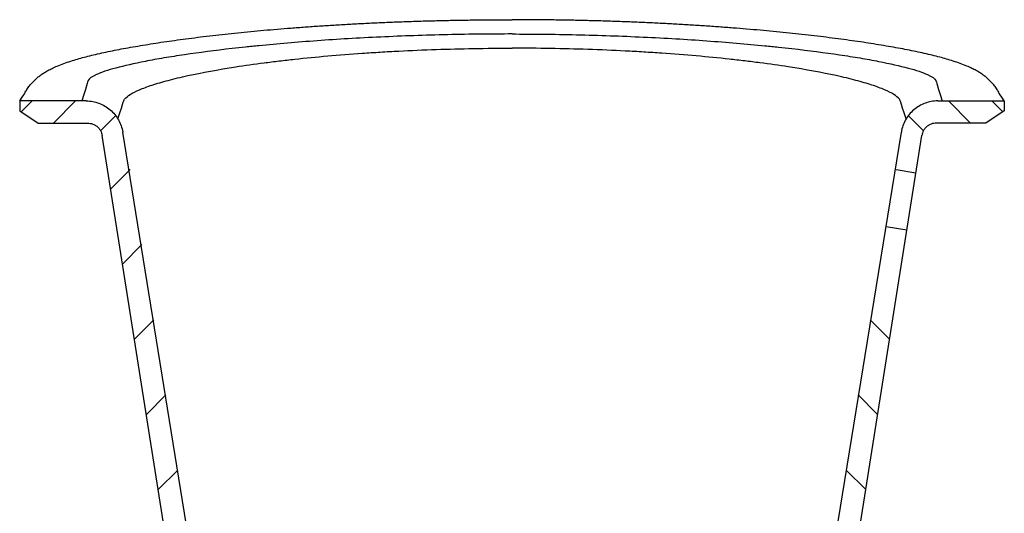
# Model space of a CAD drawing. Units: millimetres. Extents: x 15672 to 18961, y 8360 to 10503.
# Drawn here: x 18161 to 18961, y 8803 to 9204 of the extents above; entities that cross this region are included whole.
import ezdxf

# ---------------------------------------------------------------- set-up
doc = ezdxf.new("R2010")
doc.units = ezdxf.units.MM
doc.header["$LTSCALE"] = 0.3

msp = doc.modelspace()

# ---------------------------------------------------------------- linework, layer by layer
for p, q in [((18161.17, 9137.74), (18161.17, 9129.74)), ((18215.15, 9137.74), (18161.17, 9137.74)), ((18162.41, 9128.91), (18171.24, 9137.74)), ((18188.6, 9119.74), (18206.6, 9137.74)), ((18906.57, 9137.74), (18960.54, 9137.74)), ((18933.12, 9119.74), (18915.12, 9137.74)), ((18959.3, 9128.91), (18950.47, 9137.74)), ((18960.54, 9137.74), (18960.54, 9129.74)), ((18161.17, 9129.74), (18176.17, 9119.74)), ((18960.54, 9129.74), (18945.54, 9119.74)), ((18226.83, 9113.52), (18239.16, 9125.85)), ((18894.88, 9113.52), (18882.56, 9125.85)), ((18176.17, 9119.74), (18216.31, 9119.74)), ((18945.54, 9119.74), (18905.4, 9119.74)), ((18282.35, 8767.67), (18228.17, 9109.76)), ((18300.13, 8770.48), (18244.78, 9112.43)), ((18821.59, 8770.48), (18876.94, 9112.43)), ((18839.37, 8767.67), (18893.55, 9109.76)), ((18235.05, 9066.32), (18250.78, 9082.05)), ((18872.68, 9082.05), (18888.71, 9079.24)), ((18864.53, 9035.82), (18881.4, 9033.08)), ((18244.71, 9005.28), (18260.45, 9021.01)), ((18254.38, 8944.23), (18270.11, 8959.97)), ((18867.33, 8944.23), (18851.6, 8959.97)), ((18264.05, 8883.19), (18279.78, 8898.92)), ((18264.05, 8883.19), (18279.78, 8898.92)), ((18857.66, 8883.19), (18841.93, 8898.92)), ((18273.72, 8822.15), (18289.45, 8837.88)), ((18848, 8822.15), (18832.26, 8837.88))]:
    msp.add_line(p, q)
for points, knots in [([(18161.17, 9137.74), (18164.64, 9142.62), (18165.59, 9144.71), (18167.6, 9147.98), (18169.64, 9150.73), (18171.78, 9153.17), (18173.98, 9155.33), (18176.28, 9157.31), (18178.73, 9159.15), (18181.37, 9160.9), (18184.3, 9162.61), (18187.72, 9164.37), (18191.93, 9166.26), (18196.88, 9168.18), (18202.38, 9170.05), (18207.93, 9171.73), (18213.59, 9173.29), (18219.58, 9174.81), (18226.03, 9176.32), (18232.84, 9177.8), (18239.94, 9179.23), (18247.35, 9180.64), (18255.08, 9182.02), (18263.14, 9183.37), (18271.51, 9184.7), (18280.2, 9186), (18289.19, 9187.27), (18298.46, 9188.51), (18308.02, 9189.72), (18317.84, 9190.89), (18327.9, 9192.02), (18338.19, 9193.1), (18348.7, 9194.15), (18359.4, 9195.14), (18370.3, 9196.09), (18381.44, 9196.99), (18392.84, 9197.85), (18404.49, 9198.66), (18416.36, 9199.42), (18428.4, 9200.12), (18440.59, 9200.77), (18452.89, 9201.36), (18465.27, 9201.88), (18477.71, 9202.34), (18490.22, 9202.73), (18502.82, 9203.06), (18515.55, 9203.33), (18528.37, 9203.53), (18541.26, 9203.67), (18552.1, 9203.73), (18558.63, 9203.74), (18560.86, 9203.74)], [0, 0, 0, 0, 0.0049036, 0.0096983, 0.0145959, 0.0192703, 0.0241965, 0.0294624, 0.0352064, 0.041615, 0.0489543, 0.0576334, 0.0683235, 0.0819971, 0.0957045, 0.1084212, 0.1199788, 0.1320647, 0.1443282, 0.1563321, 0.1681705, 0.1798988, 0.1915494, 0.2031409, 0.2146838, 0.2261829, 0.2376399, 0.2490535, 0.2604215, 0.2717404, 0.2830065, 0.2942157, 0.3053645, 0.3164494, 0.3274693, 0.3384714, 0.3495941, 0.3607511, 0.3719286, 0.3831114, 0.3942792, 0.4054167, 0.4165089, 0.427542, 0.4385225, 0.4495357, 0.4606042, 0.4717119, 0.4828421, 0.493977, 0.4997223, 0.4997223, 0.4997223, 0.4997223]), ([(18960.54, 9137.74), (18957.07, 9142.62), (18956.13, 9144.71), (18954.12, 9147.98), (18952.07, 9150.73), (18949.93, 9153.17), (18947.74, 9155.33), (18945.43, 9157.31), (18942.99, 9159.15), (18940.35, 9160.9), (18937.41, 9162.61), (18933.99, 9164.37), (18929.79, 9166.26), (18924.83, 9168.18), (18919.33, 9170.05), (18913.78, 9171.73), (18908.12, 9173.29), (18902.14, 9174.81), (18895.69, 9176.32), (18888.88, 9177.8), (18881.78, 9179.23), (18874.36, 9180.64), (18866.63, 9182.02), (18858.58, 9183.37), (18850.2, 9184.7), (18841.52, 9186), (18832.53, 9187.27), (18823.25, 9188.51), (18813.69, 9189.72), (18803.88, 9190.89), (18793.81, 9192.02), (18783.52, 9193.1), (18773.01, 9194.15), (18762.31, 9195.14), (18751.41, 9196.09), (18740.27, 9196.99), (18728.88, 9197.85), (18717.22, 9198.66), (18705.35, 9199.42), (18693.31, 9200.12), (18681.12, 9200.77), (18668.82, 9201.36), (18656.44, 9201.88), (18644, 9202.34), (18631.5, 9202.73), (18618.89, 9203.06), (18606.16, 9203.33), (18593.34, 9203.53), (18580.45, 9203.67), (18569.61, 9203.73), (18563.08, 9203.74), (18560.86, 9203.74)], [0, 0, 0, 0, 0.0049036, 0.0096983, 0.0145959, 0.0192703, 0.0241965, 0.0294624, 0.0352064, 0.041615, 0.0489543, 0.0576334, 0.0683235, 0.0819971, 0.0957045, 0.1084212, 0.1199788, 0.1320647, 0.1443282, 0.1563321, 0.1681705, 0.1798988, 0.1915494, 0.2031409, 0.2146838, 0.2261829, 0.2376399, 0.2490535, 0.2604215, 0.2717404, 0.2830065, 0.2942157, 0.3053645, 0.3164494, 0.3274693, 0.3384714, 0.3495941, 0.3607511, 0.3719286, 0.3831114, 0.3942792, 0.4054167, 0.4165089, 0.427542, 0.4385225, 0.4495357, 0.4606042, 0.4717119, 0.4828421, 0.493977, 0.4997223, 0.4997223, 0.4997223, 0.4997223]), ([(18560.86, 9192.12), (18552.64, 9192.12), (18544.45, 9192.07), (18517.71, 9191.78), (18499.34, 9191.36), (18472.17, 9190.42), (18463.18, 9190.06), (18445.31, 9189.23), (18436.52, 9188.76), (18410.76, 9187.24), (18394.3, 9186.05), (18370.69, 9184.05), (18363, 9183.34), (18351.73, 9182.23), (18348.02, 9181.85), (18340.76, 9181.08), (18337.19, 9180.69), (18319.74, 9178.7), (18306.88, 9177.03), (18289.22, 9174.42), (18283.61, 9173.53), (18275.62, 9172.18), (18273.02, 9171.73), (18268, 9170.82), (18265.57, 9170.36), (18253.89, 9168.09), (18245.91, 9166.28), (18235.98, 9163.59), (18233.01, 9162.7), (18227.77, 9160.94), (18225.49, 9160.06), (18219.81, 9157.49), (18217.51, 9155.85), (18216.56, 9153.97), (18216.47, 9153.65), (18211.71, 9137.74)], [0.4551023, 0.4551023, 0.4551023, 0.4551023, 0.46875, 0.46875, 0.5, 0.5, 0.515625, 0.515625, 0.53125, 0.53125, 0.5625, 0.5625, 0.578125, 0.578125, 0.5859375, 0.5859375, 0.59375, 0.59375, 0.625, 0.625, 0.640625, 0.640625, 0.6484375, 0.6484375, 0.65625, 0.65625, 0.6875, 0.6875, 0.703125, 0.703125, 0.71875, 0.71875, 0.75, 0.75, 0.7564858, 0.7564858, 0.7564858, 0.7564858]), ([(18560.86, 9192.12), (18569.07, 9192.12), (18577.26, 9192.07), (18604.01, 9191.78), (18622.37, 9191.36), (18649.54, 9190.42), (18658.54, 9190.06), (18676.4, 9189.23), (18685.19, 9188.76), (18710.96, 9187.24), (18727.41, 9186.05), (18751.03, 9184.05), (18758.72, 9183.34), (18769.98, 9182.23), (18773.69, 9181.85), (18780.96, 9181.08), (18784.52, 9180.69), (18801.98, 9178.7), (18814.84, 9177.03), (18832.49, 9174.42), (18838.1, 9173.53), (18846.09, 9172.18), (18848.69, 9171.73), (18853.72, 9170.82), (18856.14, 9170.36), (18867.83, 9168.09), (18875.8, 9166.28), (18885.73, 9163.59), (18888.7, 9162.7), (18893.94, 9160.94), (18896.22, 9160.06), (18901.91, 9157.49), (18904.2, 9155.85), (18905.15, 9153.97), (18905.25, 9153.65), (18910, 9137.74)], [0.4551023, 0.4551023, 0.4551023, 0.4551023, 0.46875, 0.46875, 0.5, 0.5, 0.515625, 0.515625, 0.53125, 0.53125, 0.5625, 0.5625, 0.578125, 0.578125, 0.5859375, 0.5859375, 0.59375, 0.59375, 0.625, 0.625, 0.640625, 0.640625, 0.6484375, 0.6484375, 0.65625, 0.65625, 0.6875, 0.6875, 0.703125, 0.703125, 0.71875, 0.71875, 0.75, 0.75, 0.7564858, 0.7564858, 0.7564858, 0.7564858]), ([(18240.84, 9123.22), (18245.68, 9138.26), (18246.02, 9138.79), (18247.45, 9140.53), (18248.94, 9141.76), (18252.93, 9144.26), (18255.44, 9145.54), (18261.38, 9148.09), (18264.82, 9149.37), (18272.61, 9151.92), (18276.96, 9153.2), (18284.19, 9155.11), (18286.71, 9155.75), (18292, 9157.01), (18294.76, 9157.65), (18309.12, 9160.79), (18322.15, 9163.19), (18343.92, 9166.57), (18351.56, 9167.66), (18363.6, 9169.23), (18367.72, 9169.74), (18376.08, 9170.73), (18380.32, 9171.22), (18401.86, 9173.55), (18420.09, 9175.17), (18444.13, 9176.83), (18449, 9177.15), (18458.87, 9177.74), (18463.88, 9178.02), (18478.91, 9178.79), (18489.02, 9179.22), (18519.42, 9180.25), (18539.97, 9180.6), (18560.86, 9180.61)], [0.0174342, 0.0174342, 0.0174342, 0.0174342, 0.03125, 0.03125, 0.0625, 0.0625, 0.09375, 0.09375, 0.125, 0.125, 0.15625, 0.15625, 0.171875, 0.171875, 0.1875, 0.1875, 0.25, 0.25, 0.28125, 0.28125, 0.296875, 0.296875, 0.3125, 0.3125, 0.375, 0.375, 0.390625, 0.390625, 0.40625, 0.40625, 0.4375, 0.4375, 0.4994032, 0.4994032, 0.4994032, 0.4994032]), ([(18880.87, 9123.22), (18876.03, 9138.26), (18875.69, 9138.79), (18874.26, 9140.53), (18872.77, 9141.76), (18868.78, 9144.26), (18866.27, 9145.54), (18860.33, 9148.09), (18856.9, 9149.37), (18849.11, 9151.92), (18844.75, 9153.2), (18837.53, 9155.11), (18835, 9155.75), (18829.72, 9157.01), (18826.95, 9157.65), (18812.59, 9160.79), (18799.57, 9163.19), (18777.79, 9166.57), (18770.16, 9167.66), (18758.12, 9169.23), (18754, 9169.74), (18745.63, 9170.73), (18741.39, 9171.22), (18719.85, 9173.55), (18701.63, 9175.17), (18677.58, 9176.83), (18672.71, 9177.15), (18662.84, 9177.74), (18657.84, 9178.02), (18642.8, 9178.79), (18632.69, 9179.22), (18602.29, 9180.25), (18581.75, 9180.6), (18560.86, 9180.61)], [0.0174342, 0.0174342, 0.0174342, 0.0174342, 0.03125, 0.03125, 0.0625, 0.0625, 0.09375, 0.09375, 0.125, 0.125, 0.15625, 0.15625, 0.171875, 0.171875, 0.1875, 0.1875, 0.25, 0.25, 0.28125, 0.28125, 0.296875, 0.296875, 0.3125, 0.3125, 0.375, 0.375, 0.390625, 0.390625, 0.40625, 0.40625, 0.4375, 0.4375, 0.4994032, 0.4994032, 0.4994032, 0.4994032]), ([(18215.15, 9137.74), (18218.71, 9137.74), (18222.19, 9137.12), (18227.2, 9135.27), (18228.79, 9134.52), (18231.83, 9132.74), (18233.28, 9131.71), (18235.98, 9129.4), (18237.21, 9128.15), (18239.44, 9125.43), (18240.45, 9123.95), (18242.19, 9120.86), (18242.91, 9119.25), (18244.06, 9115.93), (18244.5, 9114.2), (18244.78, 9112.43)], [0, 0, 0, 0, 0.25, 0.25, 0.375, 0.375, 0.5, 0.5, 0.625, 0.625, 0.75, 0.75, 0.875, 0.875, 1, 1, 1, 1]), ([(18906.57, 9137.74), (18903, 9137.74), (18899.52, 9137.12), (18894.51, 9135.27), (18892.92, 9134.52), (18889.89, 9132.74), (18888.43, 9131.71), (18885.73, 9129.4), (18884.5, 9128.15), (18882.27, 9125.43), (18881.26, 9123.95), (18879.53, 9120.86), (18878.81, 9119.25), (18877.65, 9115.93), (18877.21, 9114.2), (18876.94, 9112.43)], [0, 0, 0, 0, 0.25, 0.25, 0.375, 0.375, 0.5, 0.5, 0.625, 0.625, 0.75, 0.75, 0.875, 0.875, 1, 1, 1, 1]), ([(18216.31, 9119.74), (18217.03, 9119.74), (18217.73, 9119.68), (18218.77, 9119.49), (18219.11, 9119.42), (18219.79, 9119.23), (18220.13, 9119.12), (18221.13, 9118.75), (18221.77, 9118.45), (18222.68, 9117.92), (18222.98, 9117.73), (18223.55, 9117.32), (18223.84, 9117.1), (18224.65, 9116.41), (18225.14, 9115.9), (18225.81, 9115.09), (18226.02, 9114.8), (18226.42, 9114.22), (18226.61, 9113.92), (18227.13, 9112.99), (18227.42, 9112.35), (18227.88, 9111.02), (18228.05, 9110.32), (18228.17, 9109.76)], [0, 0, 0, 0, 0.125, 0.125, 0.1875, 0.1875, 0.25, 0.25, 0.375, 0.375, 0.4375, 0.4375, 0.5, 0.5, 0.625, 0.625, 0.6875, 0.6875, 0.75, 0.75, 0.875, 0.875, 1, 1, 1, 1]), ([(18905.4, 9119.74), (18904.69, 9119.74), (18903.98, 9119.68), (18902.95, 9119.49), (18902.6, 9119.42), (18901.92, 9119.23), (18901.58, 9119.12), (18900.58, 9118.75), (18899.94, 9118.45), (18899.03, 9117.92), (18898.74, 9117.73), (18898.16, 9117.32), (18897.88, 9117.1), (18897.07, 9116.41), (18896.58, 9115.9), (18895.91, 9115.09), (18895.69, 9114.8), (18895.29, 9114.22), (18895.1, 9113.92), (18894.59, 9112.99), (18894.3, 9112.35), (18893.83, 9111.02), (18893.66, 9110.32), (18893.55, 9109.76)], [0, 0, 0, 0, 0.125, 0.125, 0.1875, 0.1875, 0.25, 0.25, 0.375, 0.375, 0.4375, 0.4375, 0.5, 0.5, 0.625, 0.625, 0.6875, 0.6875, 0.75, 0.75, 0.875, 0.875, 1, 1, 1, 1])]:
    msp.add_open_spline(points, degree=3, knots=knots)

doc.saveas('drawing.dxf')
